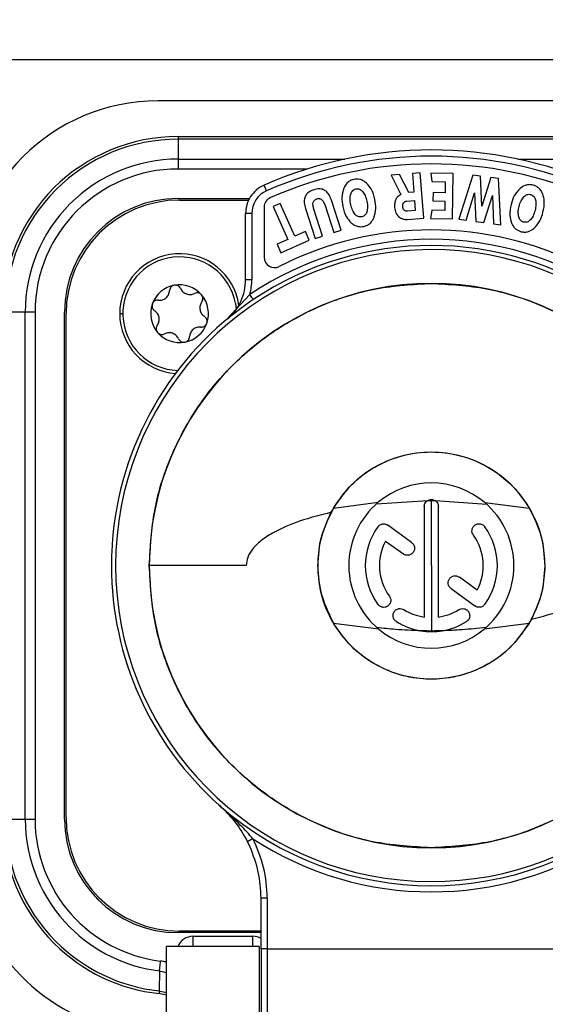
# Model space of a CAD drawing. Units: millimetres. Extents: x 0 to 420, y 0 to 297.
# Drawn here: x 170 to 183, y 209 to 233 of the extents above; entities that cross this region are included whole.
import ezdxf

# ---------------------------------------------------------------- set-up
doc = ezdxf.new("R2010")
doc.units = ezdxf.units.MM
doc.header["$PDSIZE"] = -1
doc.linetypes.add('SLD-Durchgehend', pattern=[0])
doc.layers.add('BEMASS', color=5, linetype='SLD-Durchgehend', lineweight=25)
doc.styles.add('SLDTEXTSTYLE2', font='GOTHIC.TTF', dxfattribs={"width": 0.913})
doc.dimstyles.new('SLDDIMSTYLE0', dxfattribs={"dimtxt": 3.5, "dimasz": 3.556, "dimexe": 0, "dimexo": 0.0625, "dimgap": 0.875, "dimtad": 1, "dimlfac": 2, "dimrnd": 1e-09, "dimzin": 12, "dimdsep": 46, "dimtxsty": 'SLDTEXTSTYLE2', "dimblk1": 'CLOSED', "dimblk2": 'CLOSED', "dimsah": 1, "dimcen": 0.09, "dimadec": 0, "dimazin": 3, "dimtfac": 1, "dimtofl": 0, "dimtmove": 0, "dimatfit": 3, "dimldrblk": 'CLOSED', "dimfxl": 1, "dimfrac": 2, "dimtolj": 1, "dimtzin": 12, "dimarcsym": 0})

# ---------------------------------------------------------------- blocks, each defined once
blk = doc.blocks.new('_Closed')
at = {"color": 0, "linetype": 'ByBlock', "lineweight": -2}
for p, q in [((-1, 0.166667), (0, 0)), ((-1, 0.166667), (-1, -0.166667)), ((0, 0), (-1, -0.166667)), ((0, 0), (-1, 0))]:
    blk.add_line(p, q, dxfattribs=at)
blk = doc.blocks.new('_D_9')
at = {"layer": 'BEMASS', "color": 0, "lineweight": -2}
for p, q in [((158.219, 231.567), (158.219, 277.692)), ((248.838, 277.692), (161.775, 277.692)), ((252.394, 246.255), (252.394, 277.692))]:
    blk.add_line(p, q, dxfattribs=at)
at = {"layer": 'Defpoints', "color": 0}
for p in [(158.219, 277.692), (252.394, 246.192), (158.219, 231.505)]:
    blk.add_point(p, dxfattribs=at)
at = {"layer": 'BEMASS', "color": 0, "lineweight": -2, "xscale": 3.556, "yscale": 3.556, "zscale": 3.556, "rotation": 180}
blk.add_blockref('_Closed', (158.219, 277.692), dxfattribs=at)
at = {"layer": 'BEMASS', "color": 0, "lineweight": -2, "xscale": 3.556, "yscale": 3.556, "zscale": 3.556}
blk.add_blockref('_Closed', (252.394, 277.692), dxfattribs=at)
at = {"layer": 'BEMASS', "color": 0, "insert": (205.306, 282.242), "char_height": 3.5, "attachment_point": 2, "style": 'SLDTEXTSTYLE2'}
blk.add_mtext('\\A1;188.35', dxfattribs=at)

msp = doc.modelspace()

# ---------------------------------------------------------------- linework, layer by layer
for p, q in [((165.4686, 231.6925), (248.3936, 231.6925)), ((187.0686, 230.6925), (173.8186, 230.6925)), ((174.3061, 229.83), (174.3061, 229.8141)), ((174.3061, 229.83), (186.5811, 229.83)), ((174.3061, 229.8141), (174.3061, 229.7667)), ((174.3061, 229.7667), (174.3061, 229.2834)), ((186.5811, 229.7667), (174.3061, 229.7667)), ((174.3061, 229.2834), (174.3061, 229.1932)), ((174.3061, 229.2834), (178.3446, 229.2834)), ((174.3061, 229.1932), (174.3061, 229.044)), ((182.5426, 229.2834), (186.5811, 229.2834)), ((177.4334, 229.044), (174.3061, 229.044)), ((179.6719, 228.9112), (179.4661, 228.8952)), ((179.4661, 228.8952), (179.7061, 228.423)), ((179.8967, 228.4737), (179.6719, 228.9112)), ((180.1751, 228.9501), (179.9864, 228.9355)), ((179.9864, 228.9355), (180.0214, 228.4833)), ((180.26, 227.8534), (180.1751, 228.9501)), ((180.9715, 228.9355), (180.4288, 228.9438)), ((180.4288, 228.9438), (180.4549, 228.7423)), ((180.9546, 227.8356), (180.9715, 228.9355)), ((181.4463, 228.8916), (181.1099, 227.8256)), ((181.6324, 228.8678), (181.4463, 228.8916)), ((181.6669, 228.1464), (181.6324, 228.8678)), ((176.452, 228.5156), (176.3916, 228.6529)), ((180.4549, 228.7423), (180.7802, 228.7373)), ((180.7802, 228.7373), (180.7761, 228.47)), ((181.8832, 228.8358), (181.6669, 228.1464)), ((182.0699, 228.8119), (181.8832, 228.8358)), ((182.1265, 227.6958), (182.0699, 228.8119)), ((180.0214, 228.4833), (179.8967, 228.4737)), ((180.4837, 228.4745), (180.4806, 228.2734)), ((180.7761, 228.47), (180.4837, 228.4745)), ((181.2846, 227.8033), (181.4878, 228.4636)), ((181.4878, 228.4636), (181.523, 227.7729)), ((181.7149, 227.7483), (181.9211, 228.4)), ((181.9211, 228.4), (181.9523, 227.718)), ((174.3061, 228.33), (176.0377, 228.33)), ((174.3436, 228.2925), (176.0182, 228.2925)), ((176.7837, 228.2116), (176.6112, 228.1352)), ((177.1371, 227.4143), (176.7837, 228.2116)), ((177.8671, 228.1614), (178.0804, 227.5072)), ((178.2594, 227.5655), (178.0234, 228.2892)), ((179.8498, 228.2683), (180.0349, 228.2827)), ((180.0349, 228.2827), (180.0539, 228.0369)), ((180.4806, 228.2734), (180.773, 228.2689)), ((180.773, 228.2689), (180.7695, 228.0396)), ((175.9436, 226.3662), (175.9436, 227.9664)), ((175.9876, 227.9664), (175.9436, 227.9664)), ((176.0936, 227.9664), (175.9876, 227.9664)), ((176.0936, 227.9664), (176.0936, 226.3662)), ((176.3936, 228.1221), (176.3936, 226.9058)), ((176.6112, 228.1352), (176.9645, 227.3378)), ((177.3949, 228.0842), (177.6309, 227.3606)), ((177.8103, 227.4191), (177.5984, 228.0691)), ((180.0539, 228.0369), (179.8642, 228.0222)), ((180.4526, 228.0444), (180.4208, 227.8438)), ((180.7695, 228.0396), (180.4526, 228.0444)), ((179.8671, 227.823), (180.26, 227.8534)), ((180.4208, 227.8438), (180.9546, 227.8356)), ((181.1099, 227.8256), (181.2846, 227.8033)), ((181.523, 227.7729), (181.7149, 227.7483)), ((181.9523, 227.718), (182.1265, 227.6958)), ((177.3949, 227.5286), (177.1371, 227.4143)), ((177.4872, 227.3202), (177.3949, 227.5286)), ((178.0804, 227.5072), (178.2594, 227.5655)), ((176.9645, 227.3378), (176.7048, 227.2227)), ((176.7048, 227.2227), (176.7971, 227.0144)), ((176.7971, 227.0144), (177.4872, 227.3202)), ((177.6309, 227.3606), (177.8103, 227.4191)), ((175.9436, 226.3662), (175.9876, 226.3662)), ((175.9876, 226.3662), (176.0936, 226.3662)), ((175.4922, 225.4046), (176.0464, 226.0056)), ((175.6956, 225.793), (175.7148, 225.6452)), ((170.6027, 225.58), (170.1194, 225.58)), ((170.6929, 225.58), (170.6027, 225.58)), ((170.6027, 213.305), (170.6027, 225.58)), ((170.8421, 225.58), (170.6929, 225.58)), ((170.8421, 225.58), (170.8421, 213.305)), ((171.5561, 213.305), (171.5561, 225.58)), ((171.5936, 213.3425), (171.5936, 225.5425)), ((172.8936, 225.5425), (172.9686, 225.5425)), ((179.1163, 220.9385), (180.355, 221.0178)), ((180.4436, 219.4425), (180.4436, 221.019)), ((180.5339, 221.0168), (181.785, 220.9259)), ((178.0704, 220.8318), (179.1573, 220.974)), ((180.2722, 220.8711), (180.2722, 218.197)), ((180.615, 218.197), (180.615, 220.8711)), ((181.7374, 220.9677), (182.8157, 220.8338)), ((179.9666, 220.0009), (179.3886, 220.4209)), ((179.3353, 220.0359), (179.7651, 219.7236)), ((175.9568, 219.4425), (173.6104, 219.4425)), ((180.4436, 219.4425), (180.4436, 217.8573)), ((181.552, 218.8491), (181.1222, 219.1614)), ((180.9207, 218.884), (181.4986, 218.4641)), ((179.1709, 217.8997), (178.0765, 218.0428)), ((182.8102, 218.0419), (181.7235, 217.9057)), ((175.307, 213.6392), (175.3282, 213.6203)), ((175.3259, 213.6224), (175.3288, 213.6198)), ((175.3276, 213.6209), (175.3477, 213.6025)), ((175.3293, 213.6193), (175.3338, 213.6153)), ((175.3327, 213.6162), (175.3468, 213.6033)), ((170.1194, 213.305), (170.6027, 213.305)), ((170.6027, 213.305), (170.6929, 213.305)), ((170.6929, 213.305), (170.8421, 213.305)), ((176.0541, 212.6247), (175.9885, 212.7609)), ((176.3186, 210.1617), (176.3186, 211.3928)), ((176.4686, 211.3928), (176.4686, 210.1617)), ((176.3186, 210.555), (174.3061, 210.555)), ((176.3186, 210.5925), (174.3436, 210.5925)), ((174.6686, 210.4675), (174.6686, 210.2907)), ((174.6686, 210.4675), (176.1186, 210.4675)), ((174.6686, 210.2907), (174.6686, 210.2175)), ((176.1186, 210.2907), (176.1186, 210.4675)), ((176.1186, 210.2175), (176.1186, 210.2907)), ((174.0186, 210.2175), (174.0186, 204.9675)), ((176.2686, 210.2175), (174.0186, 210.2175)), ((176.2686, 210.2175), (176.2686, 204.9675)), ((176.4686, 210.1617), (184.4186, 210.1617)), ((173.8559, 209.6288), (173.8473, 209.1432)), ((173.8559, 209.6288), (174.0187, 209.5884)), ((173.8473, 209.1435), (173.8493, 209.0796)), ((173.8473, 209.1432), (174.0186, 209.1061)), ((174.0187, 209.0411), (173.8493, 209.0796))]:
    msp.add_line(p, q)
for centre, radius, start, end in [((173.8186, 226.0675), 4.625, 90, 180), ((174.3061, 225.58), 4.25, 90, 135), ((174.3061, 225.58), 4.1867, 90, 135), ((180.4436, 219.4425), 10.0623, 66.25336, 113.74664), ((180.4436, 219.4425), 9.9123, 66.25336, 113.74664), ((174.3061, 225.58), 3.7034, 90, 135), ((180.4436, 219.4425), 9.725, 66.35583, 113.64417), ((174.3061, 225.58), 3.464, 90, 180), ((176.6936, 227.9664), 0.75, 113.74664, 146.87332), ((174.3061, 225.58), 4.25, 135, 180), ((174.3061, 225.58), 4.1867, 135, 180), ((176.6936, 227.9664), 0.75, 146.87332, 180), ((176.6936, 227.9664), 0.6, 113.74664, 180), ((174.3061, 225.58), 3.7034, 135, 180), ((174.3061, 225.58), 2.75, 90, 180), ((174.3436, 225.5425), 2.75, 90, 180), ((176.6436, 228.1221), 0.25, 113.64417, 180), ((180.4436, 219.4425), 8.125, 63.01666, 116.98334), ((180.4436, 219.4425), 7.9, 56.17819, 123.82181), ((180.4436, 219.4425), 7.75, 56.17819, 123.82181), ((180.4436, 219.4425), 7.65, 11.36488, 348.63512), ((174.3436, 225.5425), 1.45, 8.08767, 180), ((174.3436, 225.5425), 1.375, 10.49587, 268.22756), ((176.6436, 226.9058), 0.25, 180, 296.98334), ((180.4436, 219.4425), 6.8333, 90, 270), ((174.3436, 225.5425), 0.7, 100.49587, 160.49587), ((174.3436, 225.5425), 0.7, 40.49587, 100.49587), ((174.6936, 226.3662), 1.25, 334.85451, 0), ((174.6936, 226.3662), 1.4, 345.07454, 0), ((180.4436, 219.4425), 6.8333, 270, 90), ((174.3436, 225.5425), 0.7, 340.49587, 40.49587), ((180.4436, 219.4425), 7.75, 123.82181, 176.15438), ((174.3436, 225.5425), 0.7, 160.49587, 220.49587), ((174.6936, 226.3662), 1.25, 309.70902, 334.85451), ((174.3436, 225.5425), 1.45, 180, 266.14304), ((174.3436, 225.5425), 0.7, 280.49587, 340.49587), ((174.3436, 225.5425), 0.7, 220.49587, 280.49587), ((180.4436, 219.4425), 2, 49.69507, 130.02719), ((180.4436, 219.4425), 2, 130.02719, 230.4805), ((180.4436, 219.4425), 2, 0, 49.69507), ((180.4436, 219.4425), 1.6, 144, 216), ((180.4436, 219.4425), 1.6, 324, 36), ((180.4436, 219.4425), 1.2572, 151.83581, 216), ((180.4436, 219.4425), 1.2572, 331.83581, 36), ((180.4436, 219.4425), 7.75, 176.15438, 180), ((180.4436, 219.4425), 7.75, 180, 228.48694), ((180.4436, 219.4425), 2, 309.78879, 0), ((180.4436, 219.4425), 1.2572, 238, 262.16419), ((180.4436, 219.4425), 1.2572, 277.83581, 302), ((180.4436, 219.4425), 2, 230.4805, 309.78879), ((180.4436, 219.4425), 1.6, 238, 260.95352), ((180.4436, 219.4425), 1.6, 279.40347, 302), ((180.4436, 219.4425), 1.6, 260.95352, 279.40347), ((180.4436, 219.4425), 7.75, 228.48694, 311.51306), ((174.3061, 213.305), 4.25, 180, 225), ((174.3061, 213.305), 4.1867, 180, 225), ((174.3061, 213.305), 3.7034, 180, 225), ((174.3061, 213.305), 3.464, 180, 263.01807), ((174.3061, 213.305), 2.75, 180, 270), ((174.3436, 213.3425), 2.75, 180, 270), ((173.8186, 212.734), 4.625, 180, 254.4373), ((180.4436, 219.4425), 7.9, 236.83577, 303.16421), ((174.3061, 213.305), 3.7034, 225, 263.01807), ((174.3061, 213.305), 4.25, 225, 263.82877), ((174.3061, 213.305), 4.1867, 225, 263.70891), ((174.6686, 210.0675), 0.4, 90, 157.97569), ((176.1186, 210.0675), 0.4, 59.32977, 90)]:
    msp.add_arc(centre, radius, start, end)
for points, knots in [([(178.5656, 228.7914), (178.5364, 228.7829), (178.4785, 228.7661), (178.3867, 228.6991), (178.3475, 228.6278), (178.3228, 228.5827)], [0, 0, 0, 0, 0.2740026, 0.5417268, 1, 1, 1, 1]), ([(178.8714, 228.703), (178.8458, 228.7234), (178.7965, 228.7626), (178.6914, 228.8038), (178.6133, 228.7961), (178.5656, 228.7914)], [0, 0, 0, 0, 0.297605, 0.5711497, 1, 1, 1, 1]), ([(179.076, 228.3047), (179.053, 228.3943), (179.0146, 228.5437), (178.9123, 228.6575), (178.8714, 228.703)], [0, 0, 0, 0, 0.60025065, 1, 1, 1, 1]), ([(182.9067, 228.6545), (182.8767, 228.6599), (182.8174, 228.6705), (182.7055, 228.6512), (182.6387, 228.6046), (182.5966, 228.5752)], [0, 0, 0, 0, 0.2740025, 0.5417267, 1, 1, 1, 1]), ([(183.1416, 228.4397), (183.1277, 228.4694), (183.1009, 228.5263), (183.025, 228.6099), (182.9516, 228.6376), (182.9067, 228.6545)], [0, 0, 0, 0, 0.297605, 0.5711497, 1, 1, 1, 1]), ([(177.5982, 228.5422), (177.5624, 228.5287), (177.496, 228.5036), (177.4167, 228.436), (177.3674, 228.342), (177.3579, 228.2185), (177.3818, 228.1319), (177.3949, 228.0842)], [0, 0, 0, 0, 0.1989228, 0.3698439, 0.5321528, 0.7422888, 1, 1, 1, 1]), ([(178.0234, 228.2892), (178.0087, 228.3287), (177.9817, 228.4012), (177.9172, 228.4903), (177.8315, 228.5511), (177.7183, 228.5727), (177.6403, 228.5529), (177.5982, 228.5422)], [0, 0, 0, 0, 0.2234706, 0.4103239, 0.5756695, 0.7712671, 1, 1, 1, 1]), ([(178.3228, 228.5827), (178.3006, 228.5066), (178.2579, 228.3604), (178.2846, 228.2106), (178.2974, 228.1388)], [0, 0, 0, 0, 0.52049532, 1, 1, 1, 1]), ([(178.4927, 228.1804), (178.4836, 228.2281), (178.4672, 228.3141), (178.4834, 228.3998), (178.4907, 228.438)], [0, 0, 0, 0, 0.555146, 1, 1, 1, 1]), ([(178.4907, 228.438), (178.4965, 228.4538), (178.5076, 228.4838), (178.5359, 228.521), (178.572, 228.5482), (178.6004, 228.5563), (178.6148, 228.5605)], [0, 0, 0, 0, 0.2747272, 0.5206249, 0.755607, 1, 1, 1, 1]), ([(178.6148, 228.5605), (178.6297, 228.5626), (178.6588, 228.5667), (178.7026, 228.5568), (178.7434, 228.5346), (178.7655, 228.512), (178.7771, 228.5)], [0, 0, 0, 0, 0.24572674, 0.48110075, 0.72648069, 1, 1, 1, 1]), ([(178.7771, 228.5), (178.7994, 228.4679), (178.8494, 228.3959), (178.8696, 228.3104), (178.8807, 228.2631)], [0, 0, 0, 0, 0.44639756, 1, 1, 1, 1]), ([(179.7061, 228.423), (179.6741, 228.4057), (179.6155, 228.3738), (179.5878, 228.3137), (179.5753, 228.2864)], [0, 0, 0, 0, 0.5463823, 1, 1, 1, 1]), ([(182.5966, 228.5752), (182.5429, 228.5168), (182.4397, 228.4047), (182.3973, 228.2586), (182.3769, 228.1885)], [0, 0, 0, 0, 0.5204954, 1, 1, 1, 1]), ([(182.6828, 228.3711), (182.6951, 228.3826), (182.7183, 228.4046), (182.7602, 228.4254), (182.8046, 228.4337), (182.8336, 228.4285), (182.8484, 228.4258)], [0, 0, 0, 0, 0.2747274, 0.5206251, 0.7556072, 1, 1, 1, 1]), ([(182.8484, 228.4258), (182.8627, 228.4211), (182.8906, 228.4119), (182.9255, 228.3835), (182.9522, 228.3456), (182.9619, 228.3155), (182.967, 228.2996)], [0, 0, 0, 0, 0.2457266, 0.4811006, 0.7264806, 1, 1, 1, 1]), ([(183.1484, 227.9919), (183.1675, 228.0825), (183.1993, 228.2334), (183.1581, 228.3808), (183.1416, 228.4397)], [0, 0, 0, 0, 0.6002507, 1, 1, 1, 1]), ([(177.5984, 228.0691), (177.5895, 228.1001), (177.5738, 228.1549), (177.5757, 228.2242), (177.5928, 228.2667), (177.6121, 228.2917), (177.6381, 228.3114), (177.6587, 228.3193), (177.6695, 228.3234)], [0, 0, 0, 0, 0.3233369, 0.5709679, 0.6769607, 0.7790047, 0.8844502, 1, 1, 1, 1]), ([(177.6695, 228.3234), (177.68, 228.3262), (177.7001, 228.3316), (177.731, 228.3306), (177.7597, 228.3217), (177.7968, 228.2974), (177.8372, 228.2434), (177.8563, 228.1911), (177.8671, 228.1614)], [0, 0, 0, 0, 0.1125135, 0.215622, 0.3163082, 0.4220354, 0.6719616, 1, 1, 1, 1]), ([(178.2974, 228.1388), (178.3204, 228.0494), (178.3587, 227.9005), (178.4609, 227.7872), (178.5017, 227.7419)], [0, 0, 0, 0, 0.60036692, 1, 1, 1, 1]), ([(178.5962, 227.9462), (178.5739, 227.9779), (178.5239, 228.0489), (178.5038, 228.1336), (178.4927, 228.1804)], [0, 0, 0, 0, 0.44721, 1, 1, 1, 1]), ([(178.8807, 228.2631), (178.8898, 228.2156), (178.9061, 228.13), (178.8895, 228.0447), (178.8821, 228.0067)], [0, 0, 0, 0, 0.5542615, 1, 1, 1, 1]), ([(179.0513, 227.8584), (179.0735, 227.9344), (179.1164, 228.0814), (179.0892, 228.232), (179.076, 228.3047)], [0, 0, 0, 0, 0.51717488, 1, 1, 1, 1]), ([(179.5753, 228.2864), (179.5663, 228.2558), (179.5498, 228.1989), (179.5523, 228.1397), (179.5534, 228.1124)], [0, 0, 0, 0, 0.53808758, 1, 1, 1, 1]), ([(179.7501, 228.1321), (179.7498, 228.1503), (179.7494, 228.1765), (179.7598, 228.2088), (179.7682, 228.2218), (179.7723, 228.2282)], [0, 0, 0, 0, 0.538208, 0.7745237, 1, 1, 1, 1]), ([(179.7723, 228.2282), (179.777, 228.2338), (179.7864, 228.245), (179.805, 228.2572), (179.8264, 228.2655), (179.8418, 228.2674), (179.8498, 228.2683)], [0, 0, 0, 0, 0.2439781, 0.4837142, 0.731892, 1, 1, 1, 1]), ([(182.3769, 228.1885), (182.3579, 228.0982), (182.3262, 227.9478), (182.3675, 227.8009), (182.384, 227.7422)], [0, 0, 0, 0, 0.60036689, 1, 1, 1, 1]), ([(182.5593, 227.8834), (182.5534, 227.9218), (182.54, 228.0076), (182.5596, 228.0924), (182.5704, 228.1392)], [0, 0, 0, 0, 0.4472099, 1, 1, 1, 1]), ([(182.5704, 228.1392), (182.5834, 228.1861), (182.6068, 228.2704), (182.6594, 228.3401), (182.6828, 228.3711)], [0, 0, 0, 0, 0.5551464, 1, 1, 1, 1]), ([(182.967, 228.2996), (182.9728, 228.2609), (182.9857, 228.1742), (182.9658, 228.0886), (182.9549, 228.0413)], [0, 0, 0, 0, 0.4463974, 1, 1, 1, 1]), ([(178.7582, 227.8874), (178.7433, 227.8853), (178.7143, 227.8811), (178.6705, 227.8906), (178.6298, 227.9122), (178.6078, 227.9345), (178.5962, 227.9462)], [0, 0, 0, 0, 0.2475325, 0.4837346, 0.7285417, 1, 1, 1, 1]), ([(178.8821, 228.0067), (178.8763, 227.9913), (178.8653, 227.9621), (178.837, 227.926), (178.8009, 227.8995), (178.7727, 227.8915), (178.7582, 227.8874)], [0, 0, 0, 0, 0.2710267, 0.5156744, 0.7520296, 1, 1, 1, 1]), ([(179.5534, 228.1124), (179.5604, 228.0636), (179.5723, 227.9803), (179.627, 227.9174), (179.6496, 227.8915)], [0, 0, 0, 0, 0.5869684, 1, 1, 1, 1]), ([(179.7862, 228.0498), (179.7767, 228.0613), (179.7567, 228.0852), (179.7523, 228.1161), (179.7501, 228.1321)], [0, 0, 0, 0, 0.4810692, 1, 1, 1, 1]), ([(179.8642, 228.0222), (179.8568, 228.022), (179.8425, 228.0216), (179.8216, 228.0266), (179.8024, 228.0358), (179.7917, 228.045), (179.7862, 228.0498)], [0, 0, 0, 0, 0.2584309, 0.5033496, 0.7465331, 1, 1, 1, 1]), ([(182.9549, 228.0413), (182.9419, 227.9947), (182.9186, 227.9108), (182.8659, 227.8417), (182.8424, 227.8109)], [0, 0, 0, 0, 0.5542613, 1, 1, 1, 1]), ([(182.9282, 227.6029), (182.9819, 227.6612), (183.0855, 227.774), (183.1279, 227.921), (183.1484, 227.9919)], [0, 0, 0, 0, 0.5171748, 1, 1, 1, 1]), ([(178.5017, 227.7419), (178.5275, 227.7215), (178.577, 227.6823), (178.6822, 227.6407), (178.7605, 227.6483), (178.8082, 227.6529)], [0, 0, 0, 0, 0.2979665, 0.5717836, 1, 1, 1, 1]), ([(178.8082, 227.6529), (178.8377, 227.6614), (178.8956, 227.6782), (178.9873, 227.7441), (179.0266, 227.8143), (179.0513, 227.8584)], [0, 0, 0, 0, 0.2775947, 0.5466536, 1, 1, 1, 1]), ([(179.6496, 227.8915), (179.6849, 227.8668), (179.7506, 227.821), (179.8303, 227.8224), (179.8671, 227.823)], [0, 0, 0, 0, 0.538301, 1, 1, 1, 1]), ([(182.384, 227.7422), (182.3981, 227.7125), (182.4251, 227.6554), (182.5009, 227.5715), (182.5744, 227.5436), (182.6193, 227.5265)], [0, 0, 0, 0, 0.2979667, 0.5717839, 1, 1, 1, 1]), ([(182.6785, 227.7589), (182.6642, 227.7636), (182.6363, 227.7727), (182.6012, 227.8007), (182.5744, 227.8381), (182.5645, 227.8678), (182.5593, 227.8834)], [0, 0, 0, 0, 0.2475325, 0.4837346, 0.7285417, 1, 1, 1, 1]), ([(182.8424, 227.8109), (182.8304, 227.7997), (182.8076, 227.7784), (182.7662, 227.7585), (182.7221, 227.7508), (182.6933, 227.7562), (182.6785, 227.7589)], [0, 0, 0, 0, 0.27102621, 0.51567373, 0.7520291, 1, 1, 1, 1]), ([(182.6193, 227.5265), (182.6494, 227.5211), (182.7089, 227.5105), (182.8202, 227.5289), (182.8866, 227.5744), (182.9282, 227.6029)], [0, 0, 0, 0, 0.2775947, 0.5466537, 1, 1, 1, 1]), ([(174.2161, 226.2308), (174.2006, 226.2263), (174.169, 226.217), (174.1331, 226.1851), (174.1083, 226.1449), (174.104, 226.1156), (174.1018, 226.1001)], [0, 0, 0, 0, 0.2441698, 0.4996205, 0.7341583, 1, 1, 1, 1]), ([(174.3697, 226.1497), (174.362, 226.1634), (174.3476, 226.1892), (174.3101, 226.2178), (174.2651, 226.2348), (174.2322, 226.2321), (174.2161, 226.2308)], [0, 0, 0, 0, 0.265546, 0.4998979, 0.7555831, 1, 1, 1, 1]), ([(173.8308, 225.8686), (173.8626, 225.8685), (173.9103, 225.8683), (173.9734, 225.8948), (174.0172, 225.9241), (174.0532, 225.9627), (174.0897, 226.0211), (174.0969, 226.0685), (174.1018, 226.1001)], [0, 0, 0, 0, 0.2491352, 0.3742728, 0.4988785, 0.6239688, 0.749738, 1, 1, 1, 1]), ([(174.3697, 226.1497), (174.3854, 226.1221), (174.4091, 226.0806), (174.4636, 226.0393), (174.5109, 226.016), (174.5623, 226.0042), (174.6311, 226.0017), (174.6758, 226.0191), (174.7056, 226.0307)], [0, 0, 0, 0, 0.24913772, 0.37427547, 0.49888068, 0.62397047, 0.74973908, 1, 1, 1, 1]), ([(174.8759, 225.9971), (174.8643, 226.0082), (174.8405, 226.031), (174.7949, 226.0461), (174.7477, 226.0475), (174.7202, 226.0365), (174.7056, 226.0307)], [0, 0, 0, 0, 0.24410312, 0.49947797, 0.73407979, 1, 1, 1, 1]), ([(174.8825, 225.8235), (174.8905, 225.837), (174.9057, 225.8624), (174.9117, 225.9092), (174.9039, 225.9567), (174.8851, 225.9838), (174.8759, 225.9971)], [0, 0, 0, 0, 0.2656304, 0.5000515, 0.7556547, 1, 1, 1, 1]), ([(173.6838, 225.7762), (173.6799, 225.7604), (173.6723, 225.7292), (173.6815, 225.6825), (173.7034, 225.6407), (173.7272, 225.6218), (173.7398, 225.6118)], [0, 0, 0, 0, 0.2470786, 0.4859242, 0.7282696, 1, 1, 1, 1]), ([(173.8308, 225.8686), (173.8151, 225.8689), (173.7855, 225.8693), (173.742, 225.8511), (173.7048, 225.8206), (173.6907, 225.7908), (173.6838, 225.7762)], [0, 0, 0, 0, 0.2655499, 0.4999049, 0.7555863, 1, 1, 1, 1]), ([(174.8825, 225.8235), (174.8665, 225.7961), (174.8424, 225.7549), (174.8339, 225.687), (174.8373, 225.6344), (174.8528, 225.5839), (174.8851, 225.5231), (174.9225, 225.4931), (174.9474, 225.4731)], [0, 0, 0, 0, 0.2490844, 0.3742197, 0.4988352, 0.6239367, 0.749717, 1, 1, 1, 1]), ([(173.8047, 225.2614), (173.8208, 225.2889), (173.8448, 225.3301), (173.8534, 225.398), (173.8499, 225.4506), (173.8345, 225.501), (173.8022, 225.5618), (173.7647, 225.5919), (173.7398, 225.6118)], [0, 0, 0, 0, 0.2490844, 0.3742198, 0.4988354, 0.6239098, 0.7497008, 1, 1, 1, 1]), ([(175.6393, 225.5237), (175.6506, 225.5327), (175.6738, 225.5513), (175.6948, 225.5724), (175.7055, 225.5831)], [0, 0, 0, 0, 0.487982, 1, 1, 1, 1]), ([(174.8565, 225.2163), (174.8722, 225.2161), (174.9017, 225.2157), (174.9453, 225.2339), (174.9825, 225.2644), (174.9966, 225.2942), (175.0035, 225.3088)], [0, 0, 0, 0, 0.2655499, 0.4999049, 0.7555863, 1, 1, 1, 1]), ([(175.0035, 225.3088), (175.0073, 225.3244), (175.0151, 225.3564), (175.0054, 225.4035), (174.983, 225.4451), (174.9598, 225.4634), (174.9474, 225.4731)], [0, 0, 0, 0, 0.2441793, 0.499641, 0.7341696, 1, 1, 1, 1]), ([(173.8047, 225.2614), (173.7967, 225.2479), (173.7816, 225.2225), (173.7756, 225.1759), (173.7833, 225.1285), (173.802, 225.1013), (173.8113, 225.0879)], [0, 0, 0, 0, 0.26563015, 0.500051, 0.75291164, 1, 1, 1, 1]), ([(173.8113, 225.0879), (173.8229, 225.0768), (173.8468, 225.054), (173.8924, 225.0388), (173.9396, 225.0375), (173.9671, 225.0484), (173.9817, 225.0543)], [0, 0, 0, 0, 0.2441031, 0.499478, 0.7340798, 1, 1, 1, 1]), ([(174.3176, 224.9353), (174.3018, 224.9629), (174.2782, 225.0043), (174.2236, 225.0457), (174.1763, 225.069), (174.1249, 225.0808), (174.0561, 225.0832), (174.0114, 225.0658), (173.9817, 225.0543)], [0, 0, 0, 0, 0.2491377, 0.3742755, 0.4988807, 0.6239705, 0.7497391, 1, 1, 1, 1]), ([(174.8565, 225.2163), (174.8247, 225.2165), (174.777, 225.2167), (174.7138, 225.1902), (174.6701, 225.1609), (174.6341, 225.1222), (174.5976, 225.0639), (174.5903, 225.0165), (174.5855, 224.9849)], [0, 0, 0, 0, 0.2491352, 0.3742728, 0.4988785, 0.6239688, 0.749738, 1, 1, 1, 1]), ([(174.3176, 224.9353), (174.3252, 224.9216), (174.3397, 224.8958), (174.3772, 224.8671), (174.4222, 224.8502), (174.4551, 224.8529), (174.4711, 224.8542)], [0, 0, 0, 0, 0.265546, 0.4998979, 0.7555831, 1, 1, 1, 1]), ([(174.4711, 224.8542), (174.4866, 224.8587), (174.5183, 224.8679), (174.5542, 224.8999), (174.579, 224.9401), (174.5832, 224.9694), (174.5855, 224.9849)], [0, 0, 0, 0, 0.2441698, 0.4996205, 0.7341583, 1, 1, 1, 1]), ([(178.0118, 220.7265), (178.1729, 220.9727), (178.5184, 221.5008), (179.3774, 222.0466), (180.4328, 222.2657), (181.4965, 222.0558), (182.3444, 221.5058), (182.8793, 220.799), (183.1511, 220.0955), (183.1804, 219.6457), (183.1936, 219.4425)], [0, 0, 0, 0, 0.1204732, 0.2583556, 0.4069865, 0.555719, 0.6938645, 0.8146741, 0.916258, 1, 1, 1, 1]), ([(178.0704, 220.8318), (178.2062, 221.0284), (178.4781, 221.422), (179.0616, 221.8535), (179.7266, 222.13), (180.4425, 222.2236), (181.1584, 222.1305), (181.8442, 221.8465), (182.4239, 221.4069), (182.6935, 221.0126), (182.8157, 220.8338)], [0, 0, 0, 0, 0.1248401, 0.2500198, 0.3750091, 0.5000158, 0.6250224, 0.7500117, 0.8867075, 1, 1, 1, 1]), ([(180.2722, 220.8711), (180.2739, 220.8892), (180.2769, 220.9231), (180.2989, 220.966), (180.3251, 220.9973), (180.3456, 221.0114), (180.355, 221.0178)], [0, 0, 0, 0, 0.30822488, 0.57767842, 0.80828453, 1, 1, 1, 1]), ([(180.355, 221.0178), (180.369, 221.0248), (180.3971, 221.0389), (180.4445, 221.0444), (180.4919, 221.0384), (180.5199, 221.024), (180.5339, 221.0168)], [0, 0, 0, 0, 0.2499098, 0.4997396, 0.7496998, 1, 1, 1, 1]), ([(180.355, 221.0178), (180.3715, 221.0181), (180.4011, 221.0186), (180.4307, 221.0189), (180.4436, 221.019)], [0, 0, 0, 0, 0.5612257, 1, 1, 1, 1]), ([(180.4436, 221.019), (180.4604, 221.0186), (180.4905, 221.0179), (180.5206, 221.0171), (180.5339, 221.0168)], [0, 0, 0, 0, 0.5587737, 1, 1, 1, 1]), ([(180.5339, 221.0168), (180.543, 221.0104), (180.5632, 220.9963), (180.5889, 220.9651), (180.6104, 220.9226), (180.6134, 220.889), (180.615, 220.8711)], [0, 0, 0, 0, 0.1916145, 0.4221869, 0.6916739, 1, 1, 1, 1]), ([(178.0118, 220.7265), (177.7561, 220.6631), (177.2659, 220.5414), (176.698, 220.3015), (176.3229, 220.0584), (176.1174, 219.8622), (175.9833, 219.6567), (175.9652, 219.5102), (175.9568, 219.4425)], [0, 0, 0, 0, 0.30709857, 0.58888589, 0.72219212, 0.83213677, 0.92241081, 1, 1, 1, 1]), ([(177.6936, 219.4425), (177.7049, 219.6447), (177.7299, 220.0918), (177.912, 220.5019), (178.0118, 220.7265)], [0, 0, 0, 0, 0.4522511, 1, 1, 1, 1]), ([(179.1492, 220.3829), (179.1668, 220.4015), (179.2018, 220.4386), (179.2722, 220.4569), (179.3374, 220.4507), (179.3716, 220.4308), (179.3886, 220.4209)], [0, 0, 0, 0, 0.2808513, 0.5605144, 0.7802088, 1, 1, 1, 1]), ([(181.4607, 220.1814), (181.4501, 220.1999), (181.429, 220.2369), (181.4253, 220.3026), (181.4416, 220.3554), (181.4668, 220.3926), (181.4913, 220.4167), (181.5203, 220.4356), (181.5534, 220.4486), (181.5894, 220.4546), (181.6259, 220.4528), (181.66, 220.4437), (181.7009, 220.424), (181.7233, 220.3992), (181.7381, 220.3829)], [0, 0, 0, 0, 0.1174859, 0.2344694, 0.355448, 0.4207183, 0.4840102, 0.5473223, 0.613131, 0.6826497, 0.7501642, 0.8156919, 0.8792521, 1, 1, 1, 1]), ([(179.9666, 220.0009), (179.9768, 219.9924), (179.9961, 219.9763), (180.0204, 219.9405), (180.035, 219.9007), (180.0384, 219.8585), (180.0326, 219.8122), (180.0084, 219.7591), (179.9654, 219.7194), (179.9231, 219.6994), (179.8818, 219.6895), (179.8394, 219.6911), (179.7977, 219.7031), (179.7764, 219.7165), (179.7651, 219.7236)], [0, 0, 0, 0, 0.0744627, 0.1393494, 0.2400282, 0.3079249, 0.3738888, 0.4994227, 0.6252847, 0.6914378, 0.7595389, 0.860375, 0.9253849, 1, 1, 1, 1]), ([(182.8704, 218.149), (182.7083, 217.9033), (182.3607, 217.3766), (181.5001, 216.8345), (180.4452, 216.6194), (179.3842, 216.8321), (178.5394, 217.3827), (178.0067, 218.0886), (177.736, 218.7908), (177.7068, 219.2396), (177.6936, 219.4425)], [0, 0, 0, 0, 0.1206876, 0.2587063, 0.4073646, 0.5560291, 0.6940637, 0.8147718, 0.9162886, 1, 1, 1, 1]), ([(183.1936, 219.4425), (183.1822, 219.2388), (183.1568, 218.7881), (182.9718, 218.3752), (182.8704, 218.149)], [0, 0, 0, 0, 0.4519598, 1, 1, 1, 1]), ([(182.8704, 218.149), (183.1264, 218.2123), (183.6154, 218.3333), (184.183, 218.5722), (184.5591, 218.814), (184.7676, 219.0114), (184.9041, 219.2191), (184.9223, 219.3676), (184.9307, 219.436)], [0, 0, 0, 0, 0.3066004, 0.5856051, 0.7195097, 0.8303788, 0.9218187, 1, 1, 1, 1]), ([(180.9207, 218.884), (180.9103, 218.8927), (180.8905, 218.9093), (180.8648, 218.9478), (180.848, 218.9985), (180.8502, 219.0518), (180.864, 219.0937), (180.8821, 219.1246), (180.906, 219.151), (180.9402, 219.1759), (180.9891, 219.1946), (181.0423, 219.1952), (181.0883, 219.1825), (181.1105, 219.1686), (181.1222, 219.1614)], [0, 0, 0, 0, 0.0755382, 0.1435019, 0.25623, 0.3684478, 0.4348739, 0.5010277, 0.5669169, 0.6325492, 0.735853, 0.8541103, 0.9236684, 1, 1, 1, 1]), ([(179.4265, 218.7035), (179.437, 218.6853), (179.4586, 218.6478), (179.4618, 218.5841), (179.4468, 218.5332), (179.4236, 218.4959), (179.3957, 218.4673), (179.3606, 218.4457), (179.3162, 218.4315), (179.2718, 218.4299), (179.2302, 218.4402), (179.1877, 218.4597), (179.1645, 218.4853), (179.1492, 218.502)], [0, 0, 0, 0, 0.11618156, 0.2383895, 0.34353712, 0.40894394, 0.48277805, 0.56597669, 0.63705487, 0.74240859, 0.80990484, 0.87542097, 1, 1, 1, 1]), ([(179.5958, 218.0856), (179.5784, 218.0992), (179.5518, 218.1202), (179.5292, 218.1603), (179.5148, 218.2033), (179.5137, 218.2501), (179.5265, 218.2964), (179.5501, 218.3397), (179.594, 218.3803), (179.6564, 218.4036), (179.7215, 218.4037), (179.7592, 218.3852), (179.7774, 218.3763)], [0, 0, 0, 0, 0.1215661, 0.1864236, 0.2538381, 0.3743702, 0.4415232, 0.5219447, 0.6485324, 0.7676586, 0.8881982, 1, 1, 1, 1]), ([(181.1098, 218.3763), (181.1288, 218.3855), (181.1677, 218.4044), (181.2315, 218.4031), (181.2812, 218.3846), (181.3168, 218.3589), (181.3434, 218.329), (181.3624, 218.2926), (181.3735, 218.2473), (181.372, 218.2028), (181.3589, 218.1621), (181.3364, 218.1211), (181.3093, 218.0997), (181.2915, 218.0856)], [0, 0, 0, 0, 0.1161924, 0.2384202, 0.3435581, 0.4089682, 0.4828112, 0.5659921, 0.6370591, 0.74241, 0.8099037, 0.8754187, 1, 1, 1, 1]), ([(181.7381, 218.502), (181.7205, 218.4835), (181.6855, 218.4464), (181.615, 218.4281), (181.5498, 218.4342), (181.5157, 218.4542), (181.4986, 218.4641)], [0, 0, 0, 0, 0.2808513, 0.5605144, 0.7802088, 1, 1, 1, 1]), ([(182.8102, 218.0419), (182.6878, 217.8642), (182.4179, 217.4724), (181.8395, 217.0361), (181.1562, 216.7542), (180.4431, 216.6616), (179.73, 216.7544), (179.0672, 217.0285), (178.4849, 217.4567), (178.2125, 217.8476), (178.0765, 218.0428)], [0, 0, 0, 0, 0.1133402, 0.2499893, 0.3749783, 0.4999848, 0.6249914, 0.7499804, 0.8751649, 1, 1, 1, 1]), ([(180.1919, 217.8624), (179.9866, 217.8709), (179.6285, 217.8858), (179.2733, 217.9249), (179.1218, 217.9415)], [0, 0, 0, 0, 0.573448, 1, 1, 1, 1]), ([(181.7659, 217.942), (181.5733, 217.9219), (181.2209, 217.8852), (180.8659, 217.8706), (180.705, 217.864)], [0, 0, 0, 0, 0.5466866, 1, 1, 1, 1]), ([(180.4436, 217.8573), (180.3969, 217.8579), (180.313, 217.8589), (180.2292, 217.8613), (180.1921, 217.8624)], [0, 0, 0, 0, 0.5570569, 1, 1, 1, 1]), ([(180.705, 217.864), (180.656, 217.8625), (180.5689, 217.8598), (180.4817, 217.858), (180.4436, 217.8573)], [0, 0, 0, 0, 0.5629597, 1, 1, 1, 1]), ([(175.3499, 213.6011), (175.3419, 213.6082), (175.3276, 213.621), (175.3133, 213.6337), (175.307, 213.6392)], [0, 0, 0, 0, 0.5596075, 1, 1, 1, 1]), ([(175.3468, 213.6033), (175.3474, 213.6029), (175.3483, 213.602), (175.3494, 213.6014), (175.3499, 213.6011)], [0, 0, 0, 0, 0.5610647, 1, 1, 1, 1]), ([(175.3468, 213.6033), (175.4696, 213.4813), (175.7133, 213.2388), (175.8972, 212.9195), (175.9885, 212.7609)], [0, 0, 0, 0, 0.503605, 1, 1, 1, 1]), ([(176.122, 212.8293), (176.0229, 212.9386), (175.7761, 213.2106), (175.5094, 213.4549), (175.3499, 213.6011)], [0, 0, 0, 0, 0.4018759, 1, 1, 1, 1]), ([(176.122, 212.8293), (176.1052, 212.8207), (176.0794, 212.8075), (176.0482, 212.7915), (176.0269, 212.7806), (176.0097, 212.7718), (175.9929, 212.7632), (175.9903, 212.7618), (175.9885, 212.7609)], [0, 0, 0, 0, 0.2404988, 0.3688302, 0.4998339, 0.6317386, 0.7607049, 1, 1, 1, 1]), ([(176.4686, 211.3928), (176.4534, 211.6425), (176.4229, 212.1419), (176.2223, 212.6002), (176.122, 212.8293)], [0, 0, 0, 0, 0.4999821, 1, 1, 1, 1]), ([(174.0186, 209.8405), (173.994, 209.8467), (173.9499, 209.8577), (173.9049, 209.8639), (173.8851, 209.8667)], [0, 0, 0, 0, 0.5592179, 1, 1, 1, 1])]:
    msp.add_open_spline(points, degree=3, knots=knots)
for points in [[(173.6104, 219.4425), (173.6358, 219.8897), (173.6867, 220.7842), (174.093, 222.0743), (174.7245, 223.2634), (175.5809, 224.3052), (176.6227, 225.1616), (177.8118, 225.7931), (179.1019, 226.1994), (179.9964, 226.2503), (180.4436, 226.2757)], [(180.4436, 226.2757), (180.8909, 226.2503), (181.7853, 226.1994), (183.0754, 225.7931), (184.2645, 225.1616), (185.3063, 224.3053), (186.1627, 223.2634), (186.7942, 222.0744), (187.2006, 220.7843), (187.2514, 219.8898), (187.2769, 219.4426)], [(176.1299, 225.881), (176.1286, 225.8828), (176.1261, 225.8866), (176.1068, 225.9154), (176.0792, 225.9566), (176.0573, 225.9893), (176.0464, 226.0056)], [(178.0704, 220.8318), (177.9633, 220.6119), (177.7492, 220.172), (177.665, 219.4364), (177.7524, 218.7013), (177.9685, 218.2623), (178.0765, 218.0428)], [(182.8157, 220.8338), (182.9251, 220.6145), (183.1439, 220.176), (183.177, 219.687), (183.1936, 219.4425)], [(180.4436, 212.6092), (179.9964, 212.6347), (179.1019, 212.6855), (177.8118, 213.0918), (176.6227, 213.7234), (175.5809, 214.5797), (174.7245, 215.6216), (174.093, 216.8107), (173.6867, 218.1008), (173.6358, 218.9953), (173.6104, 219.4425)], [(187.2769, 219.4426), (187.2515, 218.9954), (187.2006, 218.1009), (186.7943, 216.8108), (186.1628, 215.6217), (185.3064, 214.5798), (184.2646, 213.7234), (183.0755, 213.0919), (181.7853, 212.6855), (180.8909, 212.6347), (180.4436, 212.6092)], [(183.1936, 219.4425), (183.1768, 219.1962), (183.1431, 218.7035), (182.9212, 218.2624), (182.8102, 218.0419)], [(176.3186, 211.3928), (176.3072, 211.6052), (176.2844, 212.0298), (176.1308, 212.4264), (176.0541, 212.6247)], [(176.4686, 211.3928), (176.449, 211.3928), (176.4097, 211.3928), (176.3601, 211.3928), (176.3254, 211.3928), (176.3209, 211.3928), (176.3186, 211.3928)], [(176.3187, 210.1617), (176.3186, 209.7382), (176.3186, 208.8911), (176.3186, 207.7122), (176.3186, 206.6798), (176.3186, 206.2009), (176.3187, 205.9615)], [(176.4686, 210.1617), (176.449, 210.1617), (176.4099, 210.1617), (176.3604, 210.1617), (176.3257, 210.1617), (176.321, 210.1617), (176.3187, 210.1617)], [(176.4687, 210.1617), (176.4687, 209.7251), (176.4687, 208.8518), (176.4687, 207.6365), (176.4687, 206.5722), (176.4687, 206.0785), (176.4687, 205.8316)], [(173.856, 209.629), (173.8572, 209.639), (173.8596, 209.6589), (173.8666, 209.7163), (173.8753, 209.7872), (173.8818, 209.8402), (173.8851, 209.8667)]]:
    msp.add_open_spline(points, degree=3)

# ---------------------------------------------------------------- dimensions: what is measured, and where the dimension line sits
at = {"layer": 'BEMASS'}
dim = msp.add_linear_dim(base=(158.2186, 277.6925), p1=(252.3936, 246.1925), p2=(158.2186, 231.5047), dimstyle='SLDDIMSTYLE0', dxfattribs=at)
dim.commit()
dim.dimension.update_dxf_attribs({"geometry": '_D_9', "text_midpoint": (205.3061, 277.6925), "dimtype": 160})

doc.saveas('drawing.dxf')
